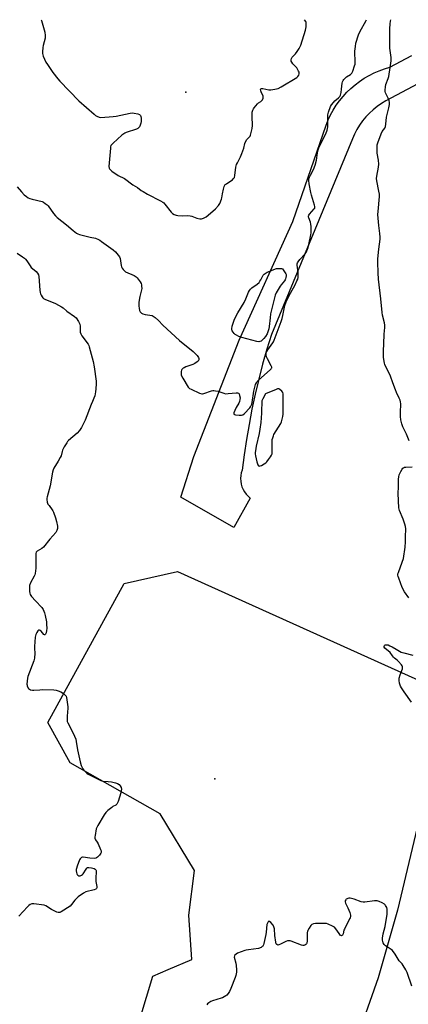
# Model space of a CAD drawing. Units: inches. Extents: x 1279764 to 1285764, y 525451 to 529451.
# Drawn here: x 1280220 to 1280462, y 528837 to 529451 of the extents above; entities that cross this region are included whole.
import ezdxf

# ---------------------------------------------------------------- set-up
doc = ezdxf.new("R2010")
doc.units = ezdxf.units.IN
doc.header["$MEASUREMENT"] = 0
for name, color, linetype in [('ELEV-Spot Elevation', 7, 'Continuous'), ('NTRL-Trees', 3, 'Continuous'), ('TRANS-Driveway', 251, 'Continuous'), ('Undefined', 1, 'Continuous')]:
    doc.layers.add(name, color=color, linetype=linetype)

msp = doc.modelspace()

# ---------------------------------------------------------------- linework, layer by layer
at = {"layer": 'ELEV-Spot Elevation'}
for p in [(1280323.79, 529405.91, 402.9), (1280341.79, 528977.19, 407.24)]:
    msp.add_point(p, dxfattribs=at)
at = {"layer": 'NTRL-Trees'}
msp.add_lwpolyline([(1280415.06, 528771.57), (1280382.08, 528755.94), (1280356.04, 528760.28), (1280334.33, 528781.11), (1280310.9, 528798.48), (1280295.27, 528827.99), (1280303.08, 528854.03), (1280312.63, 528858.37), (1280327.39, 528864.45), (1280325.65, 528892.22), (1280329.13, 528920), (1280307.68, 528955.38), (1280251.66, 528987.29), (1280237.55, 529012.44), (1280285.24, 529099.15), (1280318.56, 529106.58), (1280473.1, 529037.01), (1280483.1, 529010.68), (1280455.76, 528895.39), (1280443.71, 528853.16)], close=True, dxfattribs=at)
at = {"layer": 'TRANS-Driveway'}
msp.add_polyline3d([(1280468.51, 529411.08, 0), (1280448.49, 529400.36, 0), (1280445.72, 529398.73, 0), (1280443.07, 529396.92, 0), (1280440.56, 529394.91, 0), (1280438.19, 529392.74, 0), (1280435.98, 529390.4, 0), (1280433.95, 529387.91, 0), (1280432.09, 529385.29, 0), (1280430.43, 529382.54, 0), (1280428.96, 529379.68, 0), (1280427.7, 529376.72, 0), (1280377.07, 529254.6, 0), (1280374.26, 529245.38, 0), (1280371.64, 529236.11, 0), (1280369.21, 529226.79, 0), (1280366.99, 529217.41, 0), (1280364.96, 529207.99, 0), (1280363.13, 529198.53, 0), (1280361.5, 529189.04, 0), (1280360.08, 529179.51, 0), (1280358.85, 529169.95, 0), (1280358.32, 529168.27, 0), (1280358, 529166.53, 0), (1280357.88, 529164.76, 0), (1280357.97, 529163, 0), (1280358.26, 529161.25, 0), (1280358.75, 529159.56, 0), (1280359.44, 529157.93, 0), (1280360.32, 529156.39, 0), (1280361.37, 529154.97, 0), (1280362.57, 529153.68, 0), (1280363.92, 529152.54, 0), (1280353.66, 529134.09, 0), (1280320.68, 529153, 0), (1280328.75, 529178.37, 0), (1280357, 529251.14, 0), (1280390.56, 529325.06, 0), (1280411.21, 529385.26, 0), (1280412.52, 529388.49, 0), (1280414.03, 529391.64, 0), (1280415.72, 529394.7, 0), (1280417.59, 529397.65, 0), (1280419.63, 529400.48, 0), (1280421.83, 529403.19, 0), (1280424.2, 529405.76, 0), (1280426.71, 529408.19, 0), (1280429.36, 529410.46, 0), (1280432.14, 529412.57, 0), (1280435.04, 529414.51, 0), (1280438.06, 529416.28, 0), (1280441.17, 529417.86, 0), (1280444.37, 529419.26, 0), (1280447.65, 529420.46, 0), (1280450.99, 529421.47, 0), (1280464.71, 529428.74, 0)], dxfattribs=at)
at = {"layer": 'Undefined'}
for points, elevation in [([(1280218.46, 529346.74), (1280221.12, 529343.62), (1280222.91, 529341.87), (1280224.24, 529340.78), (1280225.42, 529339.96), (1280226.43, 529339.44), (1280227.8, 529339.04), (1280234.07, 529337.59), (1280234.87, 529337.25), (1280236.08, 529336.45), (1280237.22, 529335.53), (1280237.84, 529334.91), (1280241.26, 529330.09), (1280242.52, 529328.6), (1280243.49, 529327.6), (1280249.37, 529322.98), (1280253.39, 529319.45), (1280255.51, 529317.84), (1280256.28, 529317.43), (1280257.4, 529317.06), (1280264.05, 529315.34), (1280267.31, 529314.71), (1280269.23, 529313.97), (1280270, 529313.54), (1280271.22, 529312.68), (1280278.32, 529307.35), (1280279.78, 529306.11), (1280281.53, 529304.21), (1280282.31, 529303.04), (1280282.69, 529301.96), (1280283.04, 529300.54), (1280283.45, 529297.61), (1280283.64, 529296.76), (1280283.98, 529296.01), (1280284.63, 529295.11), (1280285.39, 529294.3), (1280286.08, 529293.81), (1280291.42, 529291.37), (1280292.75, 529290.58), (1280293.33, 529290.03), (1280294.04, 529289.11), (1280295.19, 529287.41), (1280295.76, 529286.41), (1280296.01, 529285.6), (1280296.13, 529284.74), (1280296.21, 529283.29), (1280296.16, 529282.43), (1280295.96, 529281.58), (1280294.93, 529278.23), (1280294.56, 529276.01), (1280294.44, 529274.61), (1280294.44, 529272.37), (1280294.53, 529270.97), (1280294.81, 529269.65), (1280295.27, 529268.72), (1280296.05, 529267.97), (1280297, 529267.46), (1280298.29, 529267.13), (1280302.62, 529266.37), (1280303.41, 529266.05), (1280304.58, 529265.24), (1280306.77, 529263.37), (1280309.48, 529260.49), (1280319.83, 529250.81), (1280328.32, 529243.95), (1280330.86, 529241.42), (1280331.72, 529240.28), (1280331.91, 529239.52), (1280331.81, 529238.73), (1280331.44, 529238.03), (1280330.83, 529237.49), (1280329.37, 529236.55), (1280328.08, 529235.88), (1280323.66, 529234.34), (1280322.6, 529233.9), (1280322.14, 529233.61), (1280321.57, 529233.11), (1280321.27, 529232.72), (1280321.04, 529232.25), (1280320.84, 529231.43), (1280320.75, 529230.26), (1280320.79, 529229.4), (1280320.93, 529228.85), (1280321.75, 529227.31), (1280325.22, 529221.8), (1280326.01, 529220.99), (1280326.99, 529220.43), (1280332.31, 529218.05), (1280333.65, 529217.61), (1280334.19, 529217.59), (1280335.02, 529217.75), (1280339.78, 529219.39), (1280340.62, 529219.59), (1280341.18, 529219.63), (1280342.29, 529219.52), (1280343.95, 529219.16), (1280345.02, 529218.82), (1280347.35, 529217.9), (1280348.42, 529217.66), (1280350.14, 529217.69), (1280355.17, 529218.16), (1280356, 529218.16), (1280356.48, 529218.06), (1280356.68, 529217.95), (1280356.97, 529217.59), (1280357.3, 529216.55), (1280357.51, 529215.08), (1280357.43, 529213.93), (1280357.11, 529212.83), (1280356.69, 529211.76), (1280355.16, 529209.08), (1280354.33, 529207.26), (1280353.76, 529205.72), (1280353.69, 529205.08), (1280353.74, 529204.91), (1280354.04, 529204.68), (1280354.75, 529204.49), (1280357.07, 529204.24), (1280358.49, 529204.22), (1280359.26, 529204.44), (1280360.35, 529205.34), (1280363.58, 529208.81), (1280364.09, 529209.52), (1280364.51, 529210.3), (1280364.84, 529211.11), (1280365.14, 529212.25), (1280366.18, 529219.16), (1280366.69, 529221.68), (1280367.14, 529223.31), (1280367.75, 529224.53), (1280368.28, 529225.2), (1280369.09, 529226.02), (1280376.42, 529232.55), (1280377, 529233.16), (1280377.26, 529233.59), (1280377.33, 529233.81), (1280377.31, 529234.28), (1280377.02, 529235.03), (1280374.58, 529239.41), (1280373.96, 529240.73), (1280373.75, 529241.8), (1280373.77, 529242.6), (1280373.86, 529243.13), (1280374.17, 529243.9), (1280374.9, 529245.13), (1280375.87, 529246.57), (1280377.97, 529249.31), (1280378.41, 529250.02), (1280378.86, 529250.97), (1280380.61, 529256.16), (1280383.14, 529262.73), (1280383.76, 529264.56), (1280384.24, 529266.41), (1280385.52, 529272.66), (1280386.05, 529274.41), (1280386.78, 529275.98), (1280389.09, 529280.49), (1280391.87, 529285.62), (1280393.04, 529288.05), (1280393.49, 529289.15), (1280393.71, 529290.25), (1280393.8, 529291.94), (1280393.69, 529293.41), (1280393.13, 529297.86), (1280393.15, 529298.71), (1280393.3, 529299.25), (1280393.72, 529299.99), (1280394.81, 529301.39), (1280397.99, 529304.8), (1280398.71, 529305.69), (1280399.22, 529306.72), (1280399.93, 529308.99), (1280401.57, 529315.77), (1280401.77, 529316.91), (1280401.83, 529318.1), (1280401.82, 529322), (1280401.73, 529323.49), (1280401.45, 529324.61), (1280400.44, 529327.33), (1280400.32, 529327.86), (1280400.3, 529328.38), (1280400.53, 529329.02), (1280400.95, 529329.65), (1280403.84, 529332.95), (1280404.1, 529333.42), (1280404.21, 529333.92), (1280404.18, 529334.45), (1280403.99, 529335.29), (1280402.04, 529341.5), (1280401.61, 529343.21), (1280400.59, 529348.72), (1280400.39, 529350.68), (1280400.48, 529351.78), (1280400.82, 529352.84), (1280401.39, 529354.15), (1280403.3, 529357.68), (1280404.46, 529360.34), (1280405.22, 529363.31), (1280405.92, 529367.89), (1280406.35, 529369.93), (1280406.68, 529371.06), (1280409.15, 529376.38), (1280411.04, 529379.82), (1280411.88, 529382.05), (1280412.16, 529383.19), (1280412.27, 529384.31), (1280412.2, 529389.89), (1280412.31, 529391.65), (1280412.75, 529393.34), (1280413.99, 529396.94), (1280414.5, 529397.96), (1280415.74, 529399.47), (1280416.73, 529400.48), (1280419.03, 529402.37), (1280419.69, 529403.15), (1280420.1, 529404.06), (1280420.51, 529405.74), (1280420.89, 529407.74), (1280421.33, 529411.45), (1280421.49, 529412.29), (1280421.77, 529413.08), (1280422.2, 529413.72), (1280423.14, 529414.68), (1280424.04, 529415.36), (1280426.42, 529416.95), (1280427.23, 529417.69), (1280427.88, 529418.93), (1280429.01, 529422.21), (1280429.25, 529423.33), (1280429.3, 529424.44), (1280429.15, 529431.41), (1280429.47, 529434.33), (1280429.83, 529436.35), (1280431.47, 529441.63), (1280432.16, 529443.55), (1280436.18, 529450.6), (1280436.4, 529451.07)], 406), ([(1280233.59, 529451.09), (1280233.66, 529450.66), (1280235.7, 529443.32), (1280236, 529441.28), (1280236.02, 529440.39), (1280235.92, 529439.54), (1280234.83, 529435.08), (1280234.57, 529433.66), (1280234.26, 529431.05), (1280234.28, 529429.91), (1280234.81, 529428.32), (1280236.5, 529424.68), (1280237.4, 529423.19), (1280240.82, 529418.11), (1280243.8, 529414.18), (1280245.11, 529412.63), (1280256.91, 529400.34), (1280266.5, 529392.03), (1280267.42, 529391.29), (1280268.12, 529390.83), (1280269.57, 529390.25), (1280270.7, 529390.13), (1280278.44, 529390.6), (1280280.2, 529390.86), (1280288.98, 529392.67), (1280290.44, 529392.88), (1280291.59, 529392.8), (1280293.84, 529392.27), (1280294.86, 529391.89), (1280295.39, 529391.39), (1280295.67, 529390.68), (1280295.86, 529389.58), (1280295.9, 529388.73), (1280295.81, 529387.58), (1280295.62, 529386.44), (1280295.31, 529385.36), (1280294.75, 529384.13), (1280294.28, 529383.52), (1280293.83, 529383.21), (1280293.05, 529382.85), (1280286.56, 529380.65), (1280285.74, 529380.32), (1280284.98, 529379.9), (1280283.84, 529378.99), (1280278.33, 529374.06), (1280277.5, 529373.24), (1280277.02, 529372.56), (1280276.77, 529371.76), (1280276.66, 529370.88), (1280275.79, 529359.52), (1280275.88, 529358.41), (1280276.1, 529357.94), (1280276.47, 529357.53), (1280277.63, 529356.64), (1280281.61, 529353.92), (1280285.42, 529351.91), (1280290.71, 529348.09), (1280293.65, 529346.43), (1280295.91, 529344.54), (1280297.06, 529343.76), (1280299.75, 529342.2), (1280307.89, 529338.11), (1280309.4, 529337.24), (1280310.05, 529336.68), (1280310.62, 529336.02), (1280314.59, 529330.93), (1280315.41, 529330.15), (1280316.35, 529329.56), (1280317.63, 529329.03), (1280318.76, 529328.86), (1280321.67, 529328.75), (1280324.71, 529328.89), (1280326.34, 529328.76), (1280327.41, 529328.46), (1280330.57, 529327.2), (1280332.4, 529326.74), (1280333.46, 529326.75), (1280334.82, 529327.25), (1280336.38, 529328.1), (1280337.55, 529329.01), (1280342.25, 529333.1), (1280344.16, 529335.12), (1280344.89, 529336.32), (1280345.94, 529339.01), (1280346.15, 529339.81), (1280346.61, 529342.49), (1280347.26, 529345.31), (1280347.69, 529346.98), (1280348.01, 529347.74), (1280348.33, 529348.18), (1280348.99, 529348.72), (1280351.79, 529350.43), (1280352.77, 529351.11), (1280353.55, 529351.87), (1280353.99, 529352.54), (1280354.34, 529353.75), (1280355, 529359.07), (1280355.38, 529360.71), (1280355.85, 529361.8), (1280357.72, 529365.54), (1280358.6, 529367.67), (1280359.8, 529370.89), (1280360.54, 529373.89), (1280360.9, 529374.93), (1280361.8, 529376.28), (1280363.78, 529378.48), (1280364.05, 529378.95), (1280364.34, 529379.76), (1280365.11, 529383.24), (1280365.37, 529384.99), (1280365.36, 529386.12), (1280365.07, 529389.53), (1280365.01, 529391.89), (1280365.14, 529393.3), (1280365.48, 529394.62), (1280365.83, 529395.37), (1280366.33, 529396.11), (1280368.42, 529398.63), (1280369.08, 529399.22), (1280370.47, 529400.03), (1280371.02, 529400.48), (1280371.47, 529401.14), (1280371.89, 529402.14), (1280372, 529402.91), (1280371.9, 529403.43), (1280370.66, 529406.01), (1280370.42, 529406.77), (1280370.33, 529407.46), (1280370.47, 529407.97), (1280370.99, 529408.18), (1280371.72, 529408.17), (1280375.51, 529407.4), (1280376.67, 529407.3), (1280379.28, 529407.64), (1280381.27, 529408.11), (1280383.26, 529409.16), (1280392.89, 529415.1), (1280393.67, 529415.72), (1280394.2, 529416.49), (1280394.42, 529417.22), (1280394.46, 529417.73), (1280394.38, 529418.24), (1280394.08, 529419.01), (1280392.86, 529420.95), (1280390.5, 529423.57), (1280389.8, 529424.48), (1280389.48, 529425.23), (1280389.41, 529426.02), (1280389.62, 529426.79), (1280390.15, 529427.77), (1280390.7, 529428.41), (1280392.13, 529429.81), (1280393.2, 529431.19), (1280394.43, 529433.16), (1280395.43, 529435.19), (1280398.42, 529444.55), (1280398.72, 529446.55), (1280398.81, 529448.84), (1280398.72, 529449.39), (1280398.53, 529449.91), (1280397.81, 529451.07)], 404), ([(1280462.93, 529188.28), (1280461.26, 529192.31), (1280459.06, 529196.99), (1280458.45, 529198.9), (1280457.9, 529201.43), (1280457.7, 529203.43), (1280457.58, 529206), (1280457.75, 529211.41), (1280457.63, 529212.52), (1280457.35, 529213.57), (1280456.85, 529214.89), (1280455.21, 529218.39), (1280454.54, 529220), (1280452.89, 529224.34), (1280451.43, 529228.69), (1280447.94, 529235.82), (1280447.63, 529236.61), (1280447.37, 529237.7), (1280446.97, 529240.49), (1280446.95, 529244.31), (1280447.3, 529248.86), (1280447.42, 529254.9), (1280447.92, 529258.94), (1280447.94, 529260.39), (1280447.71, 529261.83), (1280446.42, 529266.66), (1280446.09, 529268.4), (1280445.32, 529276.77), (1280443.99, 529289.18), (1280443.65, 529293.04), (1280443.48, 529299.81), (1280443.51, 529301.86), (1280444.1, 529307.86), (1280444.88, 529314), (1280444.96, 529315.4), (1280444.8, 529317.62), (1280444.08, 529322.7), (1280443.58, 529329.56), (1280443.64, 529331.35), (1280444.42, 529340.77), (1280444.45, 529342.24), (1280444.19, 529344), (1280442.84, 529350.6), (1280442.67, 529352.01), (1280442.81, 529353.42), (1280443.84, 529359.11), (1280444.03, 529360.85), (1280443.84, 529363.46), (1280443.13, 529367.85), (1280442.98, 529370.17), (1280442.97, 529371.91), (1280443.12, 529372.97), (1280443.44, 529374.3), (1280445.57, 529379.9), (1280446.22, 529381.23), (1280447.83, 529383.41), (1280448.31, 529384.42), (1280448.55, 529385.81), (1280448.97, 529390.17), (1280450.4, 529396.08), (1280450.76, 529398.13), (1280450.82, 529399.3), (1280450.56, 529400.73), (1280450.02, 529402.08), (1280448.27, 529405.42), (1280448.02, 529406.21), (1280447.98, 529407.07), (1280448.23, 529409.13), (1280448.53, 529410.59), (1280450.01, 529414.34), (1280450.42, 529415.73), (1280451.84, 529425.35), (1280451.88, 529426.16), (1280451.76, 529427.56), (1280450.91, 529433.36), (1280450.96, 529445.3), (1280451.2, 529448.42), (1280451.42, 529450.12), (1280451.66, 529451.07)], 408), ([(1280218.43, 529305.35), (1280221.83, 529303.16), (1280222.99, 529302.33), (1280223.62, 529301.72), (1280224.55, 529300.56), (1280226.58, 529297.42), (1280227.27, 529296.51), (1280228.09, 529295.72), (1280230.31, 529293.89), (1280231.25, 529292.82), (1280231.79, 529291.83), (1280232.03, 529290.72), (1280232.62, 529282.32), (1280232.81, 529280.72), (1280233.04, 529279.94), (1280233.42, 529279.16), (1280234.04, 529278.18), (1280234.58, 529277.52), (1280235.01, 529277.15), (1280235.77, 529276.72), (1280242.33, 529273.9), (1280246.17, 529271.9), (1280247.11, 529271.23), (1280249.59, 529269.12), (1280254.31, 529265.9), (1280255.36, 529264.95), (1280256.72, 529262.8), (1280257.24, 529261.79), (1280257.54, 529261.02), (1280257.71, 529259.88), (1280257.88, 529256.07), (1280258.15, 529254.97), (1280258.9, 529253.75), (1280262.71, 529248.52), (1280263.17, 529247.77), (1280263.52, 529246.97), (1280265.39, 529240.11), (1280265.94, 529237.82), (1280266.52, 529234.39), (1280267.71, 529225.51), (1280267.81, 529223.76), (1280267.68, 529220.59), (1280267.42, 529218.85), (1280266.88, 529216.24), (1280266.44, 529214.89), (1280265.41, 529212.83), (1280264.62, 529210.96), (1280260.88, 529201.21), (1280258.56, 529196.49), (1280257.41, 529194.77), (1280255.9, 529192.95), (1280250.56, 529188.37), (1280249.94, 529187.76), (1280249.4, 529187.06), (1280247.93, 529184.46), (1280246.86, 529182.33), (1280246.57, 529181.49), (1280245.88, 529178.92), (1280245.44, 529177.88), (1280244.11, 529175.44), (1280241.48, 529171.17), (1280240.97, 529170.13), (1280240.61, 529168.75), (1280239.06, 529160.17), (1280237.15, 529153.32), (1280236.99, 529152.46), (1280236.99, 529151.63), (1280237.3, 529150.02), (1280237.75, 529148.73), (1280238.4, 529147.77), (1280240.43, 529145.26), (1280240.82, 529144.6), (1280241.16, 529143.78), (1280242.33, 529140.11), (1280242.95, 529137.82), (1280243.62, 529134.92), (1280243.72, 529134.06), (1280243.67, 529133.51), (1280243.23, 529132.18), (1280242.54, 529130.94), (1280238.79, 529126.77), (1280234.86, 529121.87), (1280233.86, 529120.95), (1280231.08, 529119.34), (1280230.67, 529119.04), (1280230.35, 529118.67), (1280230.12, 529117.93), (1280230.06, 529117.08), (1280230.1, 529108.78), (1280229.65, 529105.37), (1280229.44, 529104.54), (1280229.11, 529103.73), (1280226.93, 529099.57), (1280226.31, 529098.01), (1280226.2, 529096.88), (1280226.28, 529094.25), (1280226.41, 529093.11), (1280226.68, 529092.33), (1280227.5, 529091.17), (1280230, 529088.3), (1280233.9, 529084.22), (1280234.66, 529083.03), (1280235.62, 529080.98), (1280236.07, 529079.29), (1280236.79, 529075.23), (1280236.91, 529073.75), (1280236.93, 529071.04), (1280236.84, 529069.83), (1280236.55, 529068.37), (1280236.28, 529067.6), (1280235.87, 529067.12), (1280235.57, 529067.11), (1280235.25, 529067.34), (1280233.53, 529069.45), (1280232.9, 529069.94), (1280232.48, 529070.08), (1280231.89, 529070.01), (1280231.33, 529069.6), (1280230.71, 529068.7), (1280230.1, 529067.41), (1280229.88, 529066.57), (1280229.78, 529065.69), (1280229.41, 529059.8), (1280229.39, 529058.63), (1280229.55, 529055.78), (1280229.38, 529052.57), (1280228.9, 529050.89), (1280225.25, 529041.23), (1280224.96, 529040), (1280224.69, 529038.29), (1280224.57, 529036.39), (1280224.68, 529035.64), (1280224.84, 529035.13), (1280225.6, 529033.72), (1280226.12, 529033.16), (1280226.61, 529032.9), (1280227.14, 529032.73), (1280228, 529032.57), (1280228.84, 529032.52), (1280232.75, 529032.87), (1280234.52, 529032.94), (1280241.34, 529032.74), (1280242.81, 529032.62), (1280244.19, 529032.23), (1280245.75, 529031.48), (1280247.49, 529030.46), (1280248.35, 529029.7), (1280249.01, 529028.78), (1280249.29, 529027.98), (1280250.18, 529022.18), (1280250.18, 529021.32), (1280249.83, 529018.79), (1280249.68, 529016.4), (1280249.61, 529014.31), (1280249.74, 529013.15), (1280250.15, 529012.15), (1280251.51, 529009.6), (1280254.29, 529004), (1280255.1, 529002.09), (1280255.4, 529000.66), (1280256.13, 528995.39), (1280257.83, 528987.8), (1280258.48, 528985.55), (1280259.41, 528983.49), (1280260.01, 528982.68), (1280260.83, 528981.84), (1280261.91, 528980.85), (1280262.85, 528980.15), (1280264.43, 528979.31), (1280270.64, 528976.29), (1280271.99, 528975.91), (1280275.34, 528975.65), (1280277.39, 528975.39), (1280279.83, 528974.77), (1280281.14, 528974.26), (1280282.11, 528973.64), (1280282.86, 528972.85), (1280283.29, 528971.9), (1280283.51, 528970.88), (1280283.43, 528969.88), (1280283.12, 528968.56), (1280281.44, 528963.04), (1280280.94, 528961.79), (1280280.64, 528961.37), (1280280.05, 528960.85), (1280278.27, 528959.93), (1280277.55, 528959.46), (1280275, 528957.49), (1280273.73, 528956.32), (1280272.74, 528954.85), (1280268.88, 528948.11), (1280268.18, 528946.8), (1280267.86, 528945.98), (1280267.07, 528941.91), (1280266.96, 528941.04), (1280266.95, 528940.2), (1280267.08, 528939.7), (1280267.31, 528939.24), (1280268.38, 528937.69), (1280268.95, 528936.68), (1280270.53, 528933.16), (1280270.81, 528932.35), (1280270.9, 528931.83), (1280270.84, 528931.33), (1280270.62, 528930.86), (1280269.8, 528929.71), (1280268.67, 528928.4), (1280268.04, 528927.88), (1280267.57, 528927.68), (1280266.48, 528927.59), (1280263.87, 528927.78), (1280259.72, 528928.42), (1280259.22, 528928.38), (1280258.56, 528928.09), (1280257.83, 528927.43), (1280257.39, 528926.68), (1280255.9, 528922.73), (1280255.44, 528921.31), (1280255.33, 528920.73), (1280255.33, 528919.88), (1280255.5, 528918.74), (1280255.72, 528917.94), (1280255.97, 528917.48), (1280256.3, 528917.15), (1280256.91, 528916.82), (1280257.35, 528916.74), (1280257.83, 528916.81), (1280258.55, 528917.11), (1280259.22, 528917.55), (1280259.62, 528917.91), (1280261.52, 528920.94), (1280262.04, 528921.57), (1280262.45, 528921.85), (1280263.18, 528921.95), (1280264.83, 528921.69), (1280266.48, 528921.24), (1280267.17, 528920.87), (1280267.49, 528920.51), (1280267.71, 528920.07), (1280267.85, 528919.3), (1280267.52, 528915.56), (1280267.49, 528914.41), (1280267.63, 528913.26), (1280268.22, 528910.08), (1280268.23, 528909.28), (1280268.09, 528908.84), (1280267.58, 528908.43), (1280266.62, 528908.06), (1280261.42, 528906.73), (1280259.91, 528905.9), (1280256.56, 528903.56), (1280255.44, 528902.64), (1280254.51, 528901.55), (1280252.45, 528898.76), (1280251.48, 528897.74), (1280245.97, 528894.23), (1280245.2, 528893.87), (1280244.68, 528893.75), (1280244.16, 528893.8), (1280243.36, 528894.06), (1280239.88, 528895.72), (1280236.49, 528898.02), (1280235.4, 528898.38), (1280228.91, 528899.26), (1280227.77, 528899.16), (1280226.71, 528898.74), (1280225.72, 528898.14), (1280224.87, 528897.35), (1280219.51, 528891.52)], 408), ([(1280462.84, 529090.26), (1280460.21, 529094.06), (1280458.64, 529096.74), (1280456.48, 529102.48), (1280456.12, 529103.59), (1280455.99, 529104.42), (1280456.05, 529105.24), (1280456.27, 529106.04), (1280458.73, 529112.59), (1280459.45, 529114.86), (1280460.62, 529121.96), (1280460.82, 529125.12), (1280460.79, 529128.3), (1280460.88, 529133.35), (1280460.76, 529134.81), (1280460.37, 529136.25), (1280459.35, 529139.37), (1280456.98, 529144.75), (1280456.72, 529145.57), (1280456.57, 529146.44), (1280456.15, 529155.34), (1280456.39, 529159.61), (1280456.42, 529164.36), (1280456.51, 529165.77), (1280456.89, 529167.08), (1280457.89, 529169.15), (1280458.7, 529170.64), (1280459.02, 529171.08), (1280459.39, 529171.43), (1280460.1, 529171.72), (1280460.91, 529171.86), (1280464.84, 529172.07)], 408), ([(1280464.38, 529025.21), (1280459.92, 529031.57), (1280458.26, 529034.06), (1280457.71, 529035.1), (1280457.09, 529037), (1280456.73, 529038.67), (1280456.81, 529040.03), (1280457.36, 529042.19), (1280458.82, 529045.97), (1280458.97, 529046.75), (1280458.89, 529047.25), (1280458.66, 529047.71), (1280458.19, 529048.39), (1280456.32, 529050.6), (1280455.51, 529051.42), (1280453.96, 529052.62), (1280453.31, 529053.22), (1280452.54, 529054.11), (1280451.16, 529056.02), (1280447.93, 529058.9), (1280447.47, 529059.47), (1280447.34, 529059.85), (1280447.57, 529060.41), (1280448.13, 529060.84), (1280448.86, 529060.99), (1280449.39, 529060.96), (1280449.93, 529060.82), (1280451.03, 529060.36), (1280452.33, 529059.67), (1280454.82, 529058.26), (1280457.05, 529056.87), (1280458, 529056.38), (1280459.66, 529055.85), (1280465.37, 529054.45)], 408), ([(1280464.7, 528847.78), (1280461.77, 528856.5), (1280460.99, 528858.08), (1280459.36, 528860.86), (1280458.66, 528861.78), (1280456.84, 528863.75), (1280454.28, 528867.86), (1280452.73, 528870.05), (1280451.89, 528870.8), (1280449.22, 528872.36), (1280448.32, 528873), (1280447.35, 528873.95), (1280446.79, 528874.88), (1280446.35, 528876.52), (1280446.31, 528877.09), (1280446.37, 528877.92), (1280446.9, 528880.43), (1280448.11, 528885.16), (1280449.27, 528892.84), (1280449.38, 528894.24), (1280449.33, 528895.94), (1280449.05, 528897.02), (1280448.36, 528898.26), (1280448, 528898.69), (1280447.55, 528899.04), (1280446.27, 528899.78), (1280444.4, 528900.7), (1280443.04, 528901.18), (1280442.19, 528901.22), (1280441.33, 528901.16), (1280435.33, 528900.32), (1280434.23, 528900.29), (1280433.13, 528900.53), (1280428.77, 528902.13), (1280427.06, 528902.6), (1280426.2, 528902.76), (1280425.36, 528902.78), (1280424.81, 528902.64), (1280424.29, 528902.41), (1280423.83, 528902.11), (1280423.48, 528901.72), (1280423.19, 528901.04), (1280423.18, 528900.53), (1280423.41, 528899.75), (1280424.79, 528896.83), (1280425.93, 528893.85), (1280426.41, 528892.22), (1280426.41, 528891.41), (1280426.16, 528890.6), (1280425.8, 528889.8), (1280422.65, 528883.54), (1280422.36, 528882.75), (1280421.8, 528880.57), (1280421.38, 528879.67), (1280421.07, 528879.42), (1280420.73, 528879.37), (1280420.4, 528879.49), (1280420.02, 528879.8), (1280419.32, 528880.68), (1280417.33, 528883.59), (1280416.4, 528884.66), (1280415.18, 528885.41), (1280412.52, 528886.6), (1280411.43, 528886.95), (1280410.28, 528887.06), (1280404.7, 528887), (1280403.29, 528886.81), (1280402.35, 528886.3), (1280401.77, 528885.73), (1280400.62, 528884.09), (1280399.77, 528882.62), (1280399.58, 528882.11), (1280399.44, 528881.25), (1280399.4, 528876.21), (1280399.26, 528874.8), (1280399.08, 528874.31), (1280398.6, 528873.78), (1280397.96, 528873.38), (1280397.26, 528873.17), (1280396.73, 528873.19), (1280395.92, 528873.4), (1280389.47, 528875.96), (1280388.7, 528876.2), (1280388.17, 528876.26), (1280387.08, 528876.13), (1280386.01, 528875.81), (1280382.78, 528874.08), (1280381.76, 528873.63), (1280381.03, 528873.54), (1280380.48, 528873.79), (1280380.08, 528874.33), (1280379.78, 528875.42), (1280379.24, 528879.57), (1280378.95, 528883.58), (1280378.66, 528884.97), (1280378.11, 528885.95), (1280376.64, 528887.69), (1280375.91, 528888.33), (1280375.58, 528888.42), (1280375.42, 528888.36), (1280375.12, 528888.06), (1280374.84, 528887.62), (1280374.34, 528886.27), (1280373.84, 528881.64), (1280373.61, 528880.19), (1280372.42, 528874.59), (1280372.07, 528873.59), (1280371.7, 528872.91), (1280371.36, 528872.54), (1280370.67, 528872.09), (1280369.1, 528871.46), (1280362.77, 528870.61), (1280361.33, 528870.35), (1280360.48, 528870.11), (1280356.02, 528868.38), (1280355.04, 528867.85), (1280354.25, 528867.2), (1280354, 528866.7), (1280353.97, 528865.95), (1280354.81, 528862.25), (1280355.05, 528860.86), (1280355.37, 528857.98), (1280355.29, 528856.57), (1280354.89, 528854.62), (1280354.44, 528853.23), (1280351.78, 528846.36), (1280350.87, 528844.5), (1280350.1, 528843.24), (1280349.39, 528842.32), (1280348.71, 528841.78), (1280347.71, 528841.17), (1280346.66, 528840.65), (1280345.81, 528840.35), (1280340.33, 528838.81), (1280339.31, 528838.31), (1280338.17, 528837.49), (1280337.31, 528836.77), (1280336.73, 528836.18)], 406)]:
    msp.add_lwpolyline(points, dxfattribs=dict(at, elevation=elevation))
at = {"layer": 'Undefined', "elevation": 406}
for points in [[(1280369.36, 529250.08), (1280367.95, 529250.33), (1280358.71, 529252.72), (1280356.77, 529253.41), (1280355.23, 529254.17), (1280354.52, 529254.63), (1280353.89, 529255.17), (1280353.15, 529256.01), (1280352.55, 529256.92), (1280352.34, 529257.57), (1280352.32, 529258.06), (1280352.71, 529259.77), (1280353.91, 529263.47), (1280355.33, 529266.72), (1280356.14, 529268.22), (1280360.05, 529274.56), (1280361.15, 529276.9), (1280362.89, 529281.12), (1280363.46, 529282.07), (1280364.14, 529282.95), (1280364.94, 529283.73), (1280368.17, 529286.06), (1280369.42, 529287.14), (1280369.95, 529287.79), (1280370.56, 529288.77), (1280372.01, 529291.54), (1280372.54, 529292.19), (1280373.19, 529292.73), (1280374.51, 529293.41), (1280380.29, 529295.87), (1280382.51, 529295.85), (1280383.45, 529295.72), (1280383.93, 529295.52), (1280384.52, 529294.98), (1280385.34, 529293.79), (1280386.03, 529292.52), (1280386.21, 529291.99), (1280386.27, 529291.19), (1280386.15, 529290.1), (1280385.96, 529289.31), (1280385.74, 529288.81), (1280385.27, 529288.11), (1280383.28, 529285.66), (1280382.61, 529284.72), (1280380.15, 529280.66), (1280379.39, 529279.08), (1280376.59, 529267.41), (1280376.23, 529264.99), (1280375.71, 529259.67), (1280375.49, 529258.21), (1280375.1, 529256.88), (1280374.41, 529255.05), (1280373.49, 529253.34), (1280372.37, 529252.02), (1280370.61, 529250.48), (1280369.89, 529250.13)], [(1280381.42, 529220.66), (1280380.89, 529220.59), (1280380.08, 529220.33), (1280373.5, 529217.66), (1280371.75, 529214.41), (1280371.22, 529213.12), (1280371.05, 529211.76), (1280371.01, 529207.61), (1280370.89, 529205.54), (1280370.45, 529199.63), (1280369.94, 529195.51), (1280369.54, 529192.88), (1280367.63, 529184.89), (1280367.11, 529182.07), (1280366.98, 529180.94), (1280367.01, 529180.06), (1280367.18, 529178.89), (1280367.96, 529175.13), (1280368.68, 529173.34), (1280369.09, 529172.72), (1280369.42, 529172.48), (1280370.09, 529172.53), (1280370.85, 529172.84), (1280372.68, 529173.82), (1280373.65, 529174.49), (1280374.27, 529175.12), (1280375.37, 529176.53), (1280376.6, 529178.22), (1280377.2, 529179.22), (1280377.5, 529180.13), (1280377.59, 529181.01), (1280377.6, 529188.19), (1280377.67, 529189.08), (1280377.9, 529190.13), (1280378.33, 529191.41), (1280378.71, 529192.18), (1280382.99, 529199), (1280383.41, 529200.07), (1280383.88, 529201.74), (1280384.25, 529203.42), (1280384.38, 529204.85), (1280384.53, 529215.92), (1280384.49, 529217.67), (1280384.29, 529218.46), (1280383.66, 529219.32), (1280382.38, 529220.36), (1280381.92, 529220.59)]]:
    msp.add_lwpolyline(points, close=True, dxfattribs=at)

doc.saveas('drawing.dxf')
